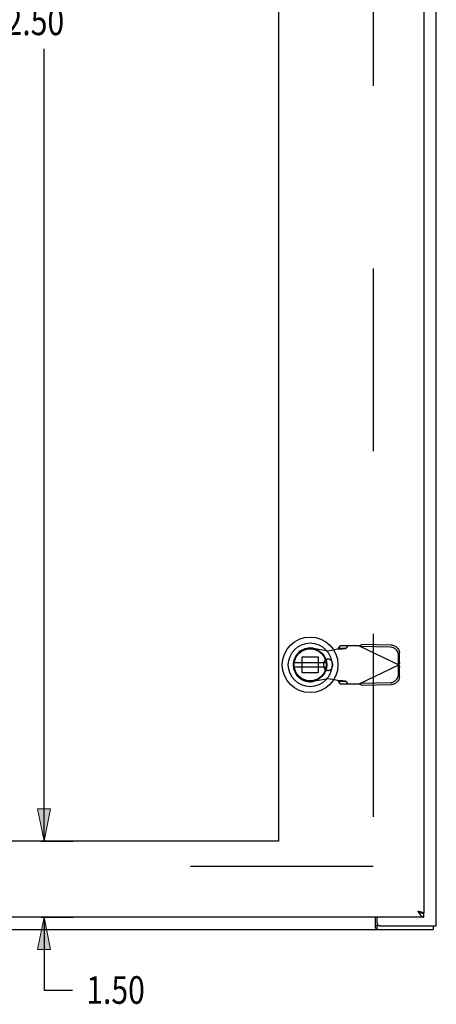
# Model space of a CAD drawing. Units: inches. Extents: x -50 to 59, y -30 to 41.
# Drawn here: x -10 to -1, y -14 to 5 of the extents above; entities that cross this region are included whole.
import ezdxf

# ---------------------------------------------------------------- set-up
doc = ezdxf.new("R2010")
doc.units = ezdxf.units.IN
doc.header["$MEASUREMENT"] = 0
for name, pattern in [('AI-Linetype-1005', [7.241644, 3.620822, -3.620822]), ('AI-Linetype-1006', [7.241644, 3.620822, -3.620822]), ('AI-Linetype-1007', [7.241644, 3.620822, -3.620822]), ('AI-Linetype-1010', [7.241644, 3.620822, -3.620822]), ('AI-Linetype-1013', [7.241644, 3.620822, -3.620822]), ('AI-Linetype-1014', [7.241644, 3.620822, -3.620822]), ('AI-Linetype-1018', [7.241644, 3.620822, -3.620822]), ('AI-Linetype-1019', [7.241644, 3.620822, -3.620822]), ('AI-Linetype-1030', [7.241644, 3.620822, -3.620822]), ('AI-Linetype-1039', [7.241644, 3.620822, -3.620822]), ('AI-Linetype-1040', [7.241644, 3.620822, -3.620822]), ('AI-Linetype-1041', [7.241644, 3.620822, -3.620822]), ('AI-Linetype-1042', [7.241644, 3.620822, -3.620822]), ('AI-Linetype-1043', [7.241644, 3.620822, -3.620822]), ('AI-Linetype-1049', [7.241644, 3.620822, -3.620822]), ('AI-Linetype-1204', [7.241644, 3.620822, -3.620822]), ('AI-Linetype-1205', [7.241644, 3.620822, -3.620822]), ('AI-Linetype-1206', [7.241644, 3.620822, -3.620822]), ('AI-Linetype-1282', [26.561766, 13.888889, -1.810411, 3.620822, -1.810411, 3.620822, -1.810411]), ('AI-Linetype-658', [7.241644, 3.620822, -3.620822]), ('AI-Linetype-660', [7.241644, 3.620822, -3.620822]), ('AI-Linetype-662', [7.241644, 3.620822, -3.620822]), ('AI-Linetype-673', [7.241644, 3.620822, -3.620822]), ('AI-Linetype-674', [7.241644, 3.620822, -3.620822]), ('AI-Linetype-675', [7.241644, 3.620822, -3.620822]), ('AI-Linetype-676', [7.241644, 3.620822, -3.620822]), ('AI-Linetype-677', [7.241644, 3.620822, -3.620822]), ('AI-Linetype-678', [7.241644, 3.620822, -3.620822]), ('AI-Linetype-679', [7.241644, 3.620822, -3.620822]), ('AI-Linetype-701', [7.241644, 3.620822, -3.620822]), ('AI-Linetype-704', [7.241644, 3.620822, -3.620822]), ('AI-Linetype-705', [7.241644, 3.620822, -3.620822]), ('AI-Linetype-710', [7.241644, 3.620822, -3.620822]), ('AI-Linetype-711', [7.241644, 3.620822, -3.620822]), ('AI-Linetype-752', [7.241644, 3.620822, -3.620822]), ('AI-Linetype-755', [7.241644, 3.620822, -3.620822]), ('AI-Linetype-756', [7.241644, 3.620822, -3.620822]), ('AI-Linetype-758', [7.241644, 3.620822, -3.620822]), ('AI-Linetype-841', [7.241644, 3.620822, -3.620822]), ('AI-Linetype-842', [7.241644, 3.620822, -3.620822]), ('AI-Linetype-882', [7.241644, 3.620822, -3.620822]), ('AI-Linetype-891', [7.241644, 3.620822, -3.620822]), ('AI-Linetype-938', [7.241644, 3.620822, -3.620822]), ('AI-Linetype-955', [7.241644, 3.620822, -3.620822]), ('AI-Linetype-956', [7.241644, 3.620822, -3.620822]), ('AI-Linetype-969', [7.241644, 3.620822, -3.620822]), ('AI-Linetype-975', [7.241644, 3.620822, -3.620822]), ('AI-Linetype-978', [7.241644, 3.620822, -3.620822]), ('AI-Linetype-980', [7.241644, 3.620822, -3.620822]), ('AI-Linetype-982', [7.241644, 3.620822, -3.620822])]:
    doc.linetypes.add(name, pattern=pattern)
for name, color, linetype in [('AVAILABLE_DOOR_SPACE', 7, 'Continuous'), ('DEFAULT_2', 7, 'Continuous'), ('DIMENSIONS', 7, 'Continuous')]:
    doc.layers.add(name, color=color, linetype=linetype)

# ---------------------------------------------------------------- blocks, each defined once
blk = doc.blocks.new('block 86')
at = {"layer": 'DIMENSIONS', "color": 2, "insert": (-10.236, 5.194), "char_height": 0.54703, "attachment_point": 7}
blk.add_mtext('\\fMyriad Pro|b0|i0|c0|p34;\\W0.8;32.50', dxfattribs=at)
blk = doc.blocks.new('block 88')
at = {"layer": 'DIMENSIONS', "color": 2, "lineweight": 25}
blk.add_lwpolyline([(-8.563, -10.782), (-9.199, -10.782)], dxfattribs=at)
blk = doc.blocks.new('block 90')
at = {"layer": 'DIMENSIONS', "color": 2, "lineweight": 25}
blk.add_lwpolyline([(-9.142, -10.782), (-9.142, 4.921)], dxfattribs=at)
blk = doc.blocks.new('block 94')
at = {"layer": 'DIMENSIONS'}
h = blk.add_hatch(color=2, dxfattribs=at)
h.dxf.hatch_style = 2
h.paths.add_polyline_path([(-9.142, -10.782), (-9.013, -10.139), (-9.271, -10.139)])
at = {"layer": 'DIMENSIONS', "lineweight": 0}
blk.add_lwpolyline([(-9.142, -10.782), (-9.013, -10.139), (-9.271, -10.139), (-9.142, -10.782)], dxfattribs=at)
blk = doc.blocks.new('block 93')
at = {"layer": 'DIMENSIONS'}
blk.add_blockref('block 94', (0, 0), dxfattribs=at)
blk = doc.blocks.new('block 85')
at = {"layer": 'DIMENSIONS'}
for name in ['block 86', 'block 90', 'block 93', 'block 88']:
    blk.add_blockref(name, (0, 0), dxfattribs=at)
blk = doc.blocks.new('block 116')
at = {"layer": 'DIMENSIONS', "color": 2, "insert": (-8.306, -14.002), "char_height": 0.54703, "attachment_point": 7}
blk.add_mtext('\\fMyriad Pro|b0|i0|c0|p34;\\W0.8;1.50', dxfattribs=at)
blk = doc.blocks.new('block 117')
at = {"layer": 'DIMENSIONS', "color": 2, "lineweight": 25}
blk.add_lwpolyline([(-9.199, -12.282), (-8.563, -12.282)], dxfattribs=at)
blk = doc.blocks.new('block 118')
at = {"layer": 'DIMENSIONS', "color": 2, "lineweight": 25}
blk.add_lwpolyline([(-9.199, -10.782), (-8.563, -10.782)], dxfattribs=at)
blk = doc.blocks.new('block 119')
at = {"layer": 'DIMENSIONS', "color": 2, "lineweight": 25}
blk.add_lwpolyline([(-9.142, -12.282), (-9.142, -13.729)], dxfattribs=at)
blk = doc.blocks.new('block 120')
at = {"layer": 'DIMENSIONS', "color": 2, "lineweight": 25}
blk.add_lwpolyline([(-9.142, -13.729), (-8.579, -13.729)], dxfattribs=at)
blk = doc.blocks.new('block 121')
at = {"layer": 'DIMENSIONS', "color": 2, "lineweight": 25}
blk.add_lwpolyline([(-9.142, -10.782), (-9.142, -9.495)], dxfattribs=at)
blk = doc.blocks.new('block 123')
at = {"layer": 'DIMENSIONS'}
h = blk.add_hatch(color=2, dxfattribs=at)
h.dxf.hatch_style = 2
h.paths.add_polyline_path([(-9.142, -12.282), (-9.271, -12.926), (-9.013, -12.926)])
at = {"layer": 'DIMENSIONS', "lineweight": 0}
blk.add_lwpolyline([(-9.142, -12.282), (-9.271, -12.926), (-9.013, -12.926), (-9.142, -12.282)], dxfattribs=at)
blk = doc.blocks.new('block 122')
at = {"layer": 'DIMENSIONS'}
blk.add_blockref('block 123', (0, 0), dxfattribs=at)
blk = doc.blocks.new('block 125')
at = {"layer": 'DIMENSIONS'}
h = blk.add_hatch(color=2, dxfattribs=at)
h.dxf.hatch_style = 2
h.paths.add_polyline_path([(-9.142, -10.782), (-9.013, -10.139), (-9.271, -10.139)])
at = {"layer": 'DIMENSIONS', "lineweight": 0}
blk.add_lwpolyline([(-9.142, -10.782), (-9.013, -10.139), (-9.271, -10.139), (-9.142, -10.782)], dxfattribs=at)
blk = doc.blocks.new('block 124')
at = {"layer": 'DIMENSIONS'}
blk.add_blockref('block 125', (0, 0), dxfattribs=at)
blk = doc.blocks.new('block 115')
at = {"layer": 'DIMENSIONS'}
for name in ['block 121', 'block 124', 'block 118', 'block 122', 'block 117', 'block 119', 'block 116', 'block 120']:
    blk.add_blockref(name, (0, 0), dxfattribs=at)
blk = doc.blocks.new('block 205')
at = {"color": 7, "lineweight": 25}
blk.add_lwpolyline([(-2.573, -12.446), (-2.571, -12.446), (-2.569, -12.446), (-2.566, -12.446), (-2.564, -12.447), (-2.561, -12.449), (-2.559, -12.451), (-2.557, -12.453), (-2.555, -12.455), (-2.552, -12.456), (-2.55, -12.457), (-2.548, -12.457)], dxfattribs=at)
blk = doc.blocks.new('block 209')
at = {"color": 3, "lineweight": 25}
blk.add_lwpolyline([(-25.308, -12.532), (-1.434, -12.532)], dxfattribs=at)
blk = doc.blocks.new('block 210')
at = {"color": 7, "lineweight": 25}
blk.add_lwpolyline([(-2.486, -12.457), (-2.548, -12.457)], dxfattribs=at)
blk = doc.blocks.new('block 213')
at = {"color": 3, "lineweight": 25}
blk.add_lwpolyline([(-2.486, -12.457), (-1.371, -12.457)], dxfattribs=at)
blk = doc.blocks.new('block 214')
at = {"color": 3, "lineweight": 25}
blk.add_lwpolyline([(-1.621, -12.282), (-25.246, -12.282)], dxfattribs=at)
blk = doc.blocks.new('block 215')
at = {"color": 7, "lineweight": 25}
blk.add_lwpolyline([(-1.623, -12.202), (-1.658, -12.202)], dxfattribs=at)
blk = doc.blocks.new('block 218')
at = {"color": 3, "lineweight": 25}
blk.add_lwpolyline([(-1.623, -12.202), (-1.621, -12.202)], dxfattribs=at)
blk = doc.blocks.new('block 222')
at = {"color": 3, "lineweight": 25}
blk.add_lwpolyline([(-1.738, -12.165), (-1.726, -12.168)], dxfattribs=at)
blk = doc.blocks.new('block 223')
at = {"color": 3, "lineweight": 25}
blk.add_lwpolyline([(-1.726, -12.168), (-1.714, -12.171), (-1.708, -12.172), (-1.703, -12.174), (-1.697, -12.175), (-1.691, -12.176), (-1.686, -12.178), (-1.681, -12.179), (-1.676, -12.18), (-1.671, -12.182), (-1.666, -12.183), (-1.661, -12.185), (-1.657, -12.186), (-1.652, -12.187), (-1.649, -12.189), (-1.645, -12.19), (-1.641, -12.191), (-1.638, -12.193), (-1.635, -12.194), (-1.632, -12.196), (-1.63, -12.197), (-1.628, -12.198), (-1.626, -12.2), (-1.624, -12.201), (-1.623, -12.202)], dxfattribs=at)
blk = doc.blocks.new('block 268')
at = {"color": 6, "lineweight": 25}
blk.add_lwpolyline([(-4.183, -7.324), (-3.558, -7.324)], dxfattribs=at)
blk = doc.blocks.new('block 288')
at = {"color": 7, "lineweight": 25}
blk.add_lwpolyline([(-1.659, -12.202), (-1.654, -12.203), (-1.65, -12.204), (-1.646, -12.205), (-1.642, -12.206), (-1.638, -12.206), (-1.634, -12.207), (-1.629, -12.207), (-1.625, -12.207), (-1.621, -12.207)], dxfattribs=at)
blk = doc.blocks.new('block 375')
at = {"color": 6, "lineweight": 25}
blk.add_lwpolyline([(-3.558, -7.245), (-4.183, -7.245)], dxfattribs=at)
blk = doc.blocks.new('block 486')
at = {"color": 7, "lineweight": 25}
blk.add_lwpolyline([(-1.696, -12.188), (-1.692, -12.19), (-1.688, -12.192), (-1.684, -12.193), (-1.68, -12.195), (-1.675, -12.197), (-1.671, -12.198), (-1.667, -12.2), (-1.663, -12.201), (-1.659, -12.202)], dxfattribs=at)
blk = doc.blocks.new('block 720')
at = {"color": 3, "lineweight": 25}
blk.add_lwpolyline([(-2.573, -12.502), (-2.571, -12.505), (-2.568, -12.508), (-2.566, -12.512), (-2.564, -12.516), (-2.561, -12.521), (-2.559, -12.524), (-2.557, -12.527), (-2.554, -12.53), (-2.552, -12.531), (-2.55, -12.532), (-2.548, -12.532)], dxfattribs=at)
blk = doc.blocks.new('block 766')
at = {"color": 3, "lineweight": 25}
blk.add_lwpolyline([(-1.738, -12.165), (-1.734, -12.172), (-1.73, -12.179), (-1.725, -12.185), (-1.721, -12.191), (-1.717, -12.198), (-1.713, -12.204), (-1.709, -12.21), (-1.705, -12.216), (-1.7, -12.222), (-1.696, -12.228), (-1.692, -12.233), (-1.688, -12.238), (-1.684, -12.243), (-1.68, -12.248), (-1.675, -12.253), (-1.671, -12.257), (-1.667, -12.261), (-1.663, -12.264), (-1.659, -12.268), (-1.654, -12.271), (-1.65, -12.273), (-1.646, -12.276), (-1.642, -12.278), (-1.638, -12.279), (-1.634, -12.281), (-1.629, -12.282), (-1.625, -12.282), (-1.621, -12.282)], dxfattribs=at)
blk = doc.blocks.new('block 782')
at = {"color": 7, "lineweight": 25}
blk.add_lwpolyline([(-4.264, -7.459), (-4.245, -7.501)], dxfattribs=at)
blk = doc.blocks.new('block 837')
at = {"color": 3, "lineweight": 25}
blk.add_lwpolyline([(-2.573, -12.502), (-2.573, -12.282)], dxfattribs=at)
blk = doc.blocks.new('block 839')
at = {"color": 7, "lineweight": 25}
blk.add_lwpolyline([(-2.548, -12.457), (-2.548, -12.532)], dxfattribs=at)
blk = doc.blocks.new('block 841')
at = {"color": 3, "lineweight": 25}
blk.add_lwpolyline([(-2.546, -12.397), (-2.546, -12.282)], dxfattribs=at)
blk = doc.blocks.new('block 868')
at = {"color": 3, "lineweight": 25}
blk.add_lwpolyline([(-1.621, 23.138), (-1.621, -12.202)], dxfattribs=at)
blk = doc.blocks.new('block 869')
at = {"color": 7, "lineweight": 25}
blk.add_lwpolyline([(-1.621, -12.282), (-1.621, -12.207)], dxfattribs=at)
blk = doc.blocks.new('block 870')
at = {"color": 7, "lineweight": 25}
blk.add_lwpolyline([(-1.434, -12.457), (-1.434, -12.532)], dxfattribs=at)
blk = doc.blocks.new('block 872')
at = {"color": 3, "lineweight": 25}
blk.add_lwpolyline([(-1.371, -12.457), (-1.371, 23.393)], dxfattribs=at)
blk = doc.blocks.new('block 1277')
at = {"color": 3, "lineweight": 25}
blk.add_open_spline([(-2.546, -12.397), (-2.546, -12.431), (-2.519, -12.457), (-2.486, -12.457)], degree=3, dxfattribs=at)
blk = doc.blocks.new('block 1278')
at = {"color": 7, "lineweight": 25}
blk.add_open_spline([(-3.319, -7.285), (-3.319, -6.98), (-3.566, -6.734), (-3.87, -6.734), (-4.175, -6.734), (-4.422, -6.98), (-4.422, -7.285), (-4.422, -7.589), (-4.175, -7.836), (-3.87, -7.836), (-3.566, -7.836), (-3.319, -7.589), (-3.319, -7.285), (-3.319, -7.285), (-3.319, -7.285), (-3.319, -7.285)], degree=3, knots=[0, 0, 0, 0, 1, 1, 1, 2, 2, 2, 3, 3, 3, 4, 4, 4, 5, 5, 5, 5], dxfattribs=at)
blk = doc.blocks.new('block 1279')
at = {"color": 7, "lineweight": 25}
blk.add_open_spline([(-3.437, -7.285), (-3.437, -7.046), (-3.631, -6.852), (-3.87, -6.852), (-4.11, -6.852), (-4.303, -7.046), (-4.303, -7.285), (-4.303, -7.524), (-4.11, -7.718), (-3.87, -7.718), (-3.631, -7.718), (-3.437, -7.524), (-3.437, -7.285), (-3.437, -7.285), (-3.437, -7.285), (-3.437, -7.285)], degree=3, knots=[0, 0, 0, 0, 1, 1, 1, 2, 2, 2, 3, 3, 3, 4, 4, 4, 5, 5, 5, 5], dxfattribs=at)
blk = doc.blocks.new('block 1280')
at = {"color": 7, "lineweight": 25}
blk.add_open_spline([(-3.542, -7.285), (-3.542, -7.103), (-3.689, -6.956), (-3.87, -6.956), (-4.052, -6.956), (-4.199, -7.103), (-4.199, -7.285), (-4.199, -7.466), (-4.052, -7.613), (-3.87, -7.613), (-3.689, -7.613), (-3.542, -7.466), (-3.542, -7.285), (-3.542, -7.285), (-3.542, -7.285), (-3.542, -7.285)], degree=3, knots=[0, 0, 0, 0, 1, 1, 1, 2, 2, 2, 3, 3, 3, 4, 4, 4, 5, 5, 5, 5], dxfattribs=at)
blk = doc.blocks.new('block 1281')
at = {"color": 7, "lineweight": 25}
blk.add_open_spline([(-3.553, -7.285), (-3.553, -7.11), (-3.695, -6.968), (-3.87, -6.968), (-4.045, -6.968), (-4.187, -7.11), (-4.187, -7.285), (-4.187, -7.46), (-4.045, -7.602), (-3.87, -7.602), (-3.695, -7.602), (-3.553, -7.46), (-3.553, -7.285), (-3.553, -7.285), (-3.553, -7.285), (-3.553, -7.285)], degree=3, knots=[0, 0, 0, 0, 1, 1, 1, 2, 2, 2, 3, 3, 3, 4, 4, 4, 5, 5, 5, 5], dxfattribs=at)
blk = doc.blocks.new('block 1282')
at = {"color": 6, "lineweight": 25}
blk.add_open_spline([(-3.555, -7.285), (-3.555, -7.111), (-3.696, -6.97), (-3.87, -6.97), (-4.044, -6.97), (-4.185, -7.111), (-4.185, -7.285), (-4.185, -7.459), (-4.044, -7.6), (-3.87, -7.6), (-3.696, -7.6), (-3.555, -7.459), (-3.555, -7.285), (-3.555, -7.285), (-3.555, -7.285), (-3.555, -7.285)], degree=3, knots=[0, 0, 0, 0, 1, 1, 1, 2, 2, 2, 3, 3, 3, 4, 4, 4, 5, 5, 5, 5], dxfattribs=at)
blk = doc.blocks.new('block 1394')
at = {"layer": 'DEFAULT_2', "color": 253, "linetype": 'AI-Linetype-658', "lineweight": 25}
blk.add_lwpolyline([(-2.623, -11.282), (-24.119, -11.282)], dxfattribs=at)
blk = doc.blocks.new('block 1396')
at = {"layer": 'DEFAULT_2', "color": 253, "linetype": 'AI-Linetype-660', "lineweight": 25}
blk.add_lwpolyline([(-3.516, -7.56), (-3.81, -7.614)], dxfattribs=at)
blk = doc.blocks.new('block 1398')
at = {"layer": 'DEFAULT_2', "color": 253, "linetype": 'AI-Linetype-662', "lineweight": 25}
blk.add_lwpolyline([(-2.281, -7.635), (-2.251, -7.632), (-2.221, -7.623), (-2.194, -7.608), (-2.17, -7.589), (-2.15, -7.566), (-2.135, -7.539), (-2.126, -7.51), (-2.122, -7.481)], dxfattribs=at)
blk = doc.blocks.new('block 1409')
at = {"layer": 'DEFAULT_2', "color": 253, "linetype": 'AI-Linetype-673', "lineweight": 25}
blk.add_lwpolyline([(-3.516, -7.009), (-3.319, -6.971)], dxfattribs=at)
blk = doc.blocks.new('block 1410')
at = {"layer": 'DEFAULT_2', "color": 253, "linetype": 'AI-Linetype-674', "lineweight": 25}
blk.add_lwpolyline([(-3.319, -6.971), (-3.287, -6.969), (-3.256, -6.967), (-3.228, -6.965), (-3.204, -6.963), (-3.184, -6.961), (-3.169, -6.959), (-3.16, -6.957)], dxfattribs=at)
blk = doc.blocks.new('block 1411')
at = {"layer": 'DEFAULT_2', "color": 253, "linetype": 'AI-Linetype-675', "lineweight": 25}
blk.add_lwpolyline([(-2.852, -7.687), (-2.261, -7.677)], dxfattribs=at)
blk = doc.blocks.new('block 1412')
at = {"layer": 'DEFAULT_2', "color": 253, "linetype": 'AI-Linetype-676', "lineweight": 25}
blk.add_lwpolyline([(-2.872, -7.645), (-2.281, -7.635)], dxfattribs=at)
blk = doc.blocks.new('block 1413')
at = {"layer": 'DEFAULT_2', "color": 253, "linetype": 'AI-Linetype-677', "lineweight": 25}
blk.add_lwpolyline([(-3.274, -7.659), (-2.9, -7.659)], dxfattribs=at)
blk = doc.blocks.new('block 1414')
at = {"layer": 'DEFAULT_2', "color": 253, "linetype": 'AI-Linetype-678', "lineweight": 25}
blk.add_lwpolyline([(-3.16, -7.613), (-3.315, -7.613)], dxfattribs=at)
blk = doc.blocks.new('block 1415')
at = {"layer": 'DEFAULT_2', "color": 253, "linetype": 'AI-Linetype-679', "lineweight": 25}
blk.add_lwpolyline([(-3.711, -7.444), (-4.03, -7.444)], dxfattribs=at)
blk = doc.blocks.new('block 1437')
at = {"layer": 'DEFAULT_2', "color": 253, "linetype": 'AI-Linetype-701', "lineweight": 25}
blk.add_lwpolyline([(-4.03, -7.125), (-3.711, -7.125)], dxfattribs=at)
blk = doc.blocks.new('block 1440')
at = {"layer": 'DEFAULT_2', "color": 253, "linetype": 'AI-Linetype-704', "lineweight": 25}
blk.add_lwpolyline([(-3.315, -6.957), (-3.16, -6.957)], dxfattribs=at)
blk = doc.blocks.new('block 1441')
at = {"layer": 'DEFAULT_2', "color": 253, "linetype": 'AI-Linetype-705', "lineweight": 25}
blk.add_lwpolyline([(-2.9, -6.911), (-3.274, -6.911)], dxfattribs=at)
blk = doc.blocks.new('block 1446')
at = {"layer": 'DEFAULT_2', "color": 253, "linetype": 'AI-Linetype-710', "lineweight": 25}
blk.add_lwpolyline([(-2.281, -6.934), (-2.872, -6.924)], dxfattribs=at)
blk = doc.blocks.new('block 1447')
at = {"layer": 'DEFAULT_2', "color": 253, "linetype": 'AI-Linetype-711', "lineweight": 25}
blk.add_lwpolyline([(-2.261, -6.893), (-2.852, -6.883)], dxfattribs=at)
blk = doc.blocks.new('block 1488')
at = {"layer": 'DEFAULT_2', "color": 253, "linetype": 'AI-Linetype-752', "lineweight": 25}
blk.add_lwpolyline([(-2.261, -6.893), (-2.231, -6.896), (-2.201, -6.905), (-2.174, -6.92), (-2.15, -6.939), (-2.13, -6.962), (-2.115, -6.989), (-2.106, -7.017), (-2.102, -7.047)], dxfattribs=at)
blk = doc.blocks.new('block 1491')
at = {"layer": 'DEFAULT_2', "color": 253, "linetype": 'AI-Linetype-755', "lineweight": 25}
blk.add_lwpolyline([(-3.81, -6.956), (-3.516, -7.009)], dxfattribs=at)
blk = doc.blocks.new('block 1492')
at = {"layer": 'DEFAULT_2', "color": 253, "linetype": 'AI-Linetype-756', "lineweight": 25}
blk.add_lwpolyline([(-3.319, -7.598), (-3.516, -7.56)], dxfattribs=at)
blk = doc.blocks.new('block 1494')
at = {"layer": 'DEFAULT_2', "color": 253, "linetype": 'AI-Linetype-758', "lineweight": 25}
blk.add_lwpolyline([(-3.16, -7.613), (-3.169, -7.611), (-3.184, -7.609), (-3.204, -7.606), (-3.228, -7.604), (-3.256, -7.602), (-3.287, -7.6), (-3.319, -7.598)], dxfattribs=at)
blk = doc.blocks.new('block 1577')
at = {"layer": 'DEFAULT_2', "color": 253, "linetype": 'AI-Linetype-841', "lineweight": 25}
blk.add_lwpolyline([(-2.9, -6.911), (-2.112, -7.285)], dxfattribs=at)
blk = doc.blocks.new('block 1578')
at = {"layer": 'DEFAULT_2', "color": 253, "linetype": 'AI-Linetype-842', "lineweight": 25}
blk.add_lwpolyline([(-2.852, -7.687), (-2.868, -7.678), (-2.884, -7.668), (-2.9, -7.659)], dxfattribs=at)
blk = doc.blocks.new('block 1618')
at = {"layer": 'DEFAULT_2', "color": 253, "linetype": 'AI-Linetype-882', "lineweight": 25}
blk.add_lwpolyline([(-3.315, -7.613), (-3.274, -7.659)], dxfattribs=at)
blk = doc.blocks.new('block 1627')
at = {"layer": 'DEFAULT_2', "color": 253, "linetype": 'AI-Linetype-891', "lineweight": 25}
blk.add_lwpolyline([(-3.119, -7.659), (-3.16, -7.613)], dxfattribs=at)
blk = doc.blocks.new('block 1674')
at = {"layer": 'DEFAULT_2', "color": 253, "linetype": 'AI-Linetype-938', "lineweight": 25}
blk.add_lwpolyline([(-2.852, -7.687), (-2.872, -7.645)], dxfattribs=at)
blk = doc.blocks.new('block 1691')
at = {"layer": 'DEFAULT_2', "color": 253, "linetype": 'AI-Linetype-955', "lineweight": 25}
blk.add_lwpolyline([(-2.119, -7.288), (-2.099, -7.329)], dxfattribs=at)
blk = doc.blocks.new('block 1692')
at = {"layer": 'DEFAULT_2', "color": 253, "linetype": 'AI-Linetype-956', "lineweight": 25}
blk.add_lwpolyline([(-3.319, -7.598), (-3.317, -7.603), (-3.316, -7.608), (-3.315, -7.613)], dxfattribs=at)
blk = doc.blocks.new('block 1705')
at = {"layer": 'DEFAULT_2', "color": 253, "linetype": 'AI-Linetype-969', "lineweight": 25}
blk.add_lwpolyline([(-2.112, -7.285), (-2.108, -7.3), (-2.103, -7.315), (-2.099, -7.329)], dxfattribs=at)
blk = doc.blocks.new('block 1711')
at = {"layer": 'DEFAULT_2', "color": 253, "linetype": 'AI-Linetype-975', "lineweight": 25}
blk.add_lwpolyline([(-4.03, -7.444), (-4.03, -7.125)], dxfattribs=at)
blk = doc.blocks.new('block 1714')
at = {"layer": 'DEFAULT_2', "color": 253, "linetype": 'AI-Linetype-978', "lineweight": 25}
blk.add_lwpolyline([(-3.711, -7.125), (-3.711, -7.444)], dxfattribs=at)
blk = doc.blocks.new('block 1716')
at = {"layer": 'DEFAULT_2', "color": 253, "linetype": 'AI-Linetype-980', "lineweight": 25}
blk.add_lwpolyline([(-3.603, -7.261), (-3.603, -7.308)], dxfattribs=at)
blk = doc.blocks.new('block 1718')
at = {"layer": 'DEFAULT_2', "color": 253, "linetype": 'AI-Linetype-982', "lineweight": 25}
blk.add_lwpolyline([(-3.429, -7.261), (-3.429, -7.308)], dxfattribs=at)
blk = doc.blocks.new('block 1741')
at = {"layer": 'DEFAULT_2', "color": 253, "linetype": 'AI-Linetype-1005', "lineweight": 25}
blk.add_lwpolyline([(-2.122, -7.089), (-2.126, -7.059), (-2.135, -7.03), (-2.15, -7.004), (-2.17, -6.981), (-2.194, -6.961), (-2.221, -6.947), (-2.251, -6.938), (-2.281, -6.934)], dxfattribs=at)
blk = doc.blocks.new('block 1742')
at = {"layer": 'DEFAULT_2', "color": 253, "linetype": 'AI-Linetype-1006', "lineweight": 25}
blk.add_lwpolyline([(-2.119, -7.282), (-2.122, -7.089)], dxfattribs=at)
blk = doc.blocks.new('block 1743')
at = {"layer": 'DEFAULT_2', "color": 253, "linetype": 'AI-Linetype-1007', "lineweight": 25}
blk.add_lwpolyline([(-2.099, -7.24), (-2.102, -7.047)], dxfattribs=at)
blk = doc.blocks.new('block 1746')
at = {"layer": 'DEFAULT_2', "color": 253, "linetype": 'AI-Linetype-1010', "lineweight": 25}
blk.add_lwpolyline([(-2.621, 22.293), (-2.621, -11.357)], dxfattribs=at)
blk = doc.blocks.new('block 1749')
at = {"layer": 'DEFAULT_2', "color": 253, "linetype": 'AI-Linetype-1013', "lineweight": 25}
blk.add_lwpolyline([(-2.122, -7.481), (-2.119, -7.288)], dxfattribs=at)
blk = doc.blocks.new('block 1750')
at = {"layer": 'DEFAULT_2', "color": 253, "linetype": 'AI-Linetype-1014', "lineweight": 25}
blk.add_lwpolyline([(-2.102, -7.522), (-2.099, -7.329)], dxfattribs=at)
blk = doc.blocks.new('block 1754')
at = {"layer": 'DEFAULT_2', "color": 253, "linetype": 'AI-Linetype-1018', "lineweight": 25}
blk.add_lwpolyline([(-2.102, -7.522), (-2.106, -7.552), (-2.115, -7.581), (-2.13, -7.607), (-2.15, -7.63), (-2.174, -7.65), (-2.201, -7.664), (-2.231, -7.673), (-2.261, -7.677)], dxfattribs=at)
blk = doc.blocks.new('block 1755')
at = {"layer": 'DEFAULT_2', "color": 253, "linetype": 'AI-Linetype-1019', "lineweight": 25}
blk.add_lwpolyline([(-3.315, -6.957), (-3.316, -6.962), (-3.317, -6.966), (-3.319, -6.971)], dxfattribs=at)
blk = doc.blocks.new('block 1766')
at = {"layer": 'DEFAULT_2', "color": 253, "linetype": 'AI-Linetype-1030', "lineweight": 25}
blk.add_lwpolyline([(-2.099, -7.24), (-2.103, -7.255), (-2.108, -7.27), (-2.112, -7.285)], dxfattribs=at)
blk = doc.blocks.new('block 1775')
at = {"layer": 'DEFAULT_2', "color": 253, "linetype": 'AI-Linetype-1039', "lineweight": 25}
blk.add_lwpolyline([(-2.872, -6.924), (-2.852, -6.883)], dxfattribs=at)
blk = doc.blocks.new('block 1776')
at = {"layer": 'DEFAULT_2', "color": 253, "linetype": 'AI-Linetype-1040', "lineweight": 25}
blk.add_lwpolyline([(-2.099, -7.24), (-2.119, -7.282)], dxfattribs=at)
blk = doc.blocks.new('block 1777')
at = {"layer": 'DEFAULT_2', "color": 253, "linetype": 'AI-Linetype-1041', "lineweight": 25}
blk.add_lwpolyline([(-3.274, -6.911), (-3.315, -6.957)], dxfattribs=at)
blk = doc.blocks.new('block 1778')
at = {"layer": 'DEFAULT_2', "color": 253, "linetype": 'AI-Linetype-1042', "lineweight": 25}
blk.add_lwpolyline([(-3.16, -6.957), (-3.119, -6.911)], dxfattribs=at)
blk = doc.blocks.new('block 1779')
at = {"layer": 'DEFAULT_2', "color": 253, "linetype": 'AI-Linetype-1043', "lineweight": 25}
blk.add_lwpolyline([(-2.9, -6.911), (-2.884, -6.901), (-2.868, -6.892), (-2.852, -6.883)], dxfattribs=at)
blk = doc.blocks.new('block 1785')
at = {"layer": 'DEFAULT_2', "color": 253, "linetype": 'AI-Linetype-1049', "lineweight": 25}
blk.add_lwpolyline([(-2.9, -7.659), (-2.112, -7.285)], dxfattribs=at)
blk = doc.blocks.new('block 1940')
at = {"layer": 'DEFAULT_2', "color": 253, "linetype": 'AI-Linetype-1204', "lineweight": 25}
blk.add_open_spline([(-3.81, -6.956), (-3.992, -6.922), (-4.166, -7.043), (-4.2, -7.225), (-4.233, -7.407), (-4.112, -7.581), (-3.93, -7.614), (-3.891, -7.621), (-3.85, -7.621), (-3.81, -7.614)], degree=3, knots=[0, 0, 0, 0, 1, 1, 1, 2, 2, 2, 3, 3, 3, 3], dxfattribs=at)
blk = doc.blocks.new('block 1941')
at = {"layer": 'DEFAULT_2', "color": 253, "linetype": 'AI-Linetype-1205', "lineweight": 25}
blk.add_open_spline([(-3.603, -7.308), (-3.603, -7.356), (-3.564, -7.395), (-3.516, -7.395), (-3.468, -7.395), (-3.429, -7.356), (-3.429, -7.308)], degree=3, knots=[0, 0, 0, 0, 1, 1, 1, 2, 2, 2, 2], dxfattribs=at)
blk = doc.blocks.new('block 1942')
at = {"layer": 'DEFAULT_2', "color": 253, "linetype": 'AI-Linetype-1206', "lineweight": 25}
blk.add_open_spline([(-3.429, -7.261), (-3.429, -7.213), (-3.468, -7.174), (-3.516, -7.174), (-3.564, -7.174), (-3.603, -7.213), (-3.603, -7.261)], degree=3, knots=[0, 0, 0, 0, 1, 1, 1, 2, 2, 2, 2], dxfattribs=at)
blk = doc.blocks.new('block 2018')
at = {"layer": 'AVAILABLE_DOOR_SPACE', "color": 4, "linetype": 'AI-Linetype-1282', "lineweight": 25}
blk.add_lwpolyline([(-4.496, -10.782), (-23.746, -10.782)], dxfattribs=at)
blk = doc.blocks.new('block 2020')
at = {"layer": 'AVAILABLE_DOOR_SPACE', "color": 4, "linetype": 'AI-Linetype-1284', "lineweight": 25}
blk.add_lwpolyline([(-4.496, 21.718), (-4.496, -10.782)], dxfattribs=at)

msp = doc.modelspace()

# ---------------------------------------------------------------- block references
for name in ['block 872', 'block 868', 'block 1278', 'block 1279', 'block 1280', 'block 1281', 'block 1282', 'block 375', 'block 268', 'block 782', 'block 214', 'block 837', 'block 841', 'block 222', 'block 766', 'block 223', 'block 486', 'block 288', 'block 215', 'block 218', 'block 869', 'block 205', 'block 210', 'block 839', 'block 1277', 'block 213', 'block 870', 'block 209', 'block 720']:
    msp.add_blockref(name, (0, 0))
at = {"layer": 'AVAILABLE_DOOR_SPACE'}
for name in ['block 2020', 'block 2018']:
    msp.add_blockref(name, (0, 0), dxfattribs=at)
at = {"layer": 'DEFAULT_2'}
for name in ['block 1746', 'block 1940', 'block 1491', 'block 1409', 'block 1410', 'block 1755', 'block 1777', 'block 1440', 'block 1441', 'block 1778', 'block 1779', 'block 1577', 'block 1775', 'block 1446', 'block 1447', 'block 1741', 'block 1488', 'block 1437', 'block 1711', 'block 1714', 'block 1942', 'block 1742', 'block 1743', 'block 1716', 'block 1941', 'block 1718', 'block 1785', 'block 1749', 'block 1776', 'block 1691', 'block 1766', 'block 1705', 'block 1750', 'block 1415', 'block 1396', 'block 1492', 'block 1494', 'block 1692', 'block 1398', 'block 1754', 'block 1414', 'block 1618', 'block 1413', 'block 1627', 'block 1578', 'block 1412', 'block 1674', 'block 1411', 'block 1394']:
    msp.add_blockref(name, (0, 0), dxfattribs=at)
at = {"layer": 'DIMENSIONS'}
for name in ['block 85', 'block 115']:
    msp.add_blockref(name, (0, 0), dxfattribs=at)

doc.saveas('drawing.dxf')
